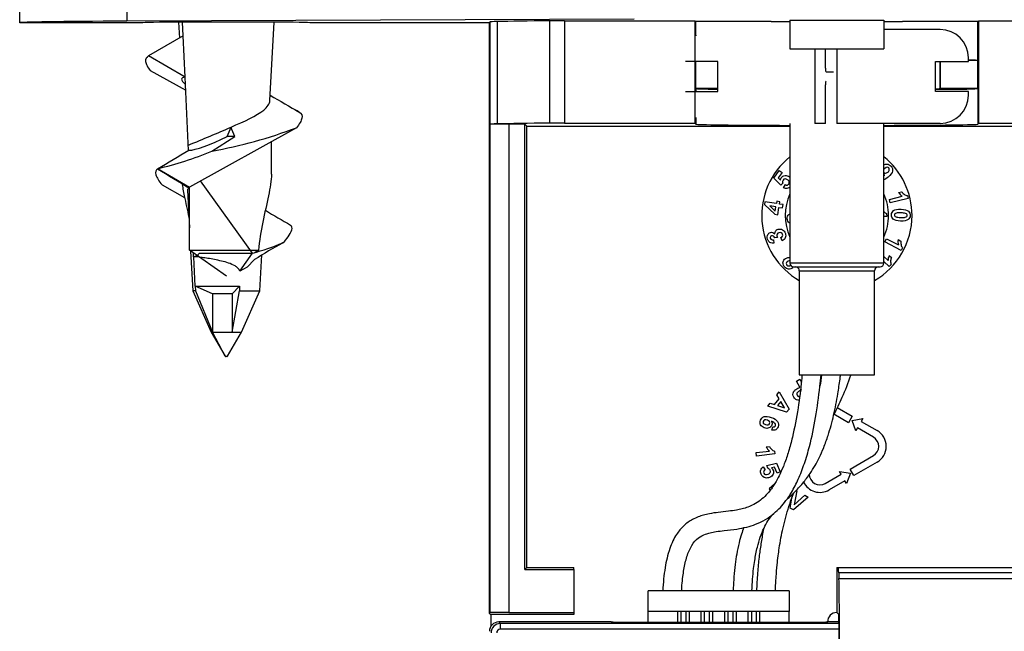
# Model space of a CAD drawing. Units: millimetres. Extents: x 3595 to 37070, y 1076 to 10817.
# Drawn here: x 4868 to 5123, y 6798 to 6957 of the extents above; entities that cross this region are included whole.
import ezdxf

# ---------------------------------------------------------------- set-up
doc = ezdxf.new("R2010")
doc.units = ezdxf.units.MM
doc.layers.add('AIRZONE HARDWARE', color=7, linetype='Continuous')

msp = doc.modelspace()

# ---------------------------------------------------------------- linework, layer by layer
at = {"layer": 'AIRZONE HARDWARE', "color": 7}
for p, q in [((4867.96, 6956.08), (4867.96, 6995.06)), ((4895.74, 6968.26), (4895.74, 6956.49)), ((5027.38, 6957.04), (4895.74, 6956.49)), ((4899.74, 6956.08), (4867.96, 6956.08)), ((4909.18, 6956.23), (4909.4, 6952.12)), ((4910.33, 6952.66), (4910.16, 6956.24)), ((4932.85, 6935.9), (4933.93, 6956.23)), ((4989.78, 6956.08), (4943.38, 6956.08)), ((4989.78, 6956.08), (4990.01, 6956.31)), ((4989.78, 6802.84), (4989.78, 6956.08)), ((4990.01, 6929.76), (4990.01, 6956.31)), ((4991.77, 6956.39), (4991.77, 6929.84)), ((5005.49, 6930.05), (5005.49, 6956.59)), ((5009.31, 6956.61), (5043.09, 6956.61)), ((5009.31, 6956.61), (5009.31, 6930.06)), ((5043.09, 6956.61), (5043.09, 6930.06)), ((5043.09, 6956.61), (5043.32, 6956.38)), ((5043.32, 6952.78), (5043.32, 6956.38)), ((5062.87, 6956.38), (5043.32, 6956.38)), ((5062.87, 6956.38), (5067.74, 6956.42)), ((5067.74, 6956.72), (5092.1, 6956.72)), ((5067.74, 6956.72), (5067.74, 6949.3)), ((5092.1, 6956.72), (5092.1, 6949.3)), ((5092.1, 6956.42), (5096.97, 6956.38)), ((5106.72, 6954.33), (5092.1, 6954.33)), ((5116.52, 6956.38), (5096.97, 6956.38)), ((5116.52, 6956.38), (5116.75, 6956.61)), ((5116.52, 6952.78), (5116.52, 6956.38)), ((5116.75, 6930.06), (5116.75, 6956.61)), ((5116.75, 6956.61), (5150.53, 6956.61)), ((4910.33, 6952.66), (4901.35, 6947.46)), ((4910.85, 6941.96), (4910.33, 6952.66)), ((5043.32, 6952.83), (5043.32, 6952.73)), ((5043.32, 6952.73), (5043.32, 6952.78)), ((5043.32, 6952.73), (5043.32, 6952.78)), ((5116.52, 6952.83), (5116.47, 6946.33)), ((5116.52, 6952.78), (5116.47, 6946.27)), ((5116.52, 6939.08), (5116.52, 6952.78)), ((5067.74, 6949.3), (5092.1, 6949.3)), ((5074.21, 6949.3), (5074.21, 6929.96)), ((5076.96, 6944.34), (5076.96, 6949.3)), ((5079.92, 6949.3), (5079.92, 6929.96)), ((4910.85, 6941.96), (4901.35, 6947.46)), ((5114.03, 6946.04), (5114.03, 6947.02)), ((5049.02, 6946.04), (5040.62, 6946.04)), ((5043.32, 6939.08), (5043.32, 6946.04)), ((5049.02, 6938.25), (5049.02, 6946.04)), ((5105.5, 6938.25), (5105.5, 6946.04)), ((5105.5, 6946.04), (5114.03, 6946.04)), ((5106.72, 6939.02), (5106.72, 6946.04)), ((5106.78, 6939.08), (5106.78, 6946.04)), ((5116.47, 6946.27), (5114.03, 6946.27)), ((5116.47, 6946.33), (5116.47, 6946.27)), ((4901.78, 6943.68), (4911.01, 6938.57)), ((4911.76, 6922.92), (4910.85, 6941.96)), ((5077.13, 6943.36), (5079.07, 6943.36)), ((4909.77, 6939.26), (4909.86, 6939.26)), ((5043.32, 6939.08), (5043.37, 6939.02)), ((5043.32, 6939.08), (5049.02, 6939.08)), ((5043.37, 6939.02), (5043.37, 6938.25)), ((5076.96, 6929.96), (5076.96, 6939.95)), ((5106.72, 6939.02), (5106.78, 6939.08)), ((5106.78, 6939.08), (5116.52, 6939.08)), ((5116.47, 6939.02), (5116.52, 6939.08)), ((5116.47, 6939.02), (5116.47, 6929.77)), ((5040.62, 6938.25), (5049.02, 6938.25)), ((5114.03, 6938.25), (5105.5, 6938.25)), ((5114.03, 6937.27), (5114.03, 6938.25)), ((5043.37, 6931.52), (5043.37, 6929.77)), ((4939.76, 6928.85), (4911.98, 6913.41)), ((4990.01, 6929.76), (4990, 6929.75)), ((4990, 6803.06), (4990, 6929.75)), ((4999, 6929.79), (4994.87, 6929.79)), ((4994.87, 6929.79), (4994.87, 6803.1)), ((4999.52, 6929.28), (4999, 6929.79)), ((4999, 6814.25), (4999, 6929.79)), ((4999.52, 6929.28), (5067.74, 6929.28)), ((4999.52, 6814.77), (4999.52, 6929.28)), ((5009.31, 6930.06), (5043.09, 6930.06)), ((5043.09, 6930.06), (5043.37, 6929.77)), ((5067.74, 6929.96), (5067.74, 6893.71)), ((5076.96, 6929.96), (5074.21, 6929.96)), ((5106.72, 6929.96), (5079.92, 6929.96)), ((5092.1, 6893.71), (5092.1, 6929.96)), ((5092.1, 6929.28), (5160.32, 6929.28)), ((5116.47, 6929.77), (5116.75, 6930.06)), ((5116.75, 6930.06), (5150.53, 6930.06)), ((4917.77, 6922.78), (4923.72, 6926.6)), ((4923.72, 6926.6), (4921.75, 6926.6)), ((4933.25, 6916.78), (4933.25, 6925.23)), ((5063.6, 6915.77), (5064.99, 6917.74)), ((5065.69, 6917.24), (5064.7, 6915.84)), ((5064.99, 6917.74), (5065.69, 6917.24)), ((4904.87, 6914.04), (4910.74, 6910.74)), ((4911.98, 6897.05), (4911.98, 6913.41)), ((4928.34, 6896.29), (4914.89, 6915.03)), ((5065.36, 6913.95), (5063.6, 6915.77)), ((5064.7, 6915.84), (5065.27, 6915.25)), ((5065.87, 6914.5), (5065.36, 6913.95)), ((5066.1, 6913.29), (5066.55, 6914.09)), ((4911.47, 6912.63), (4911.98, 6902.88)), ((5093.54, 6910.23), (5096.88, 6911.07)), ((5095.92, 6912.04), (5096.72, 6912.25)), ((5098.22, 6911.23), (5098.4, 6910.52)), ((5061.25, 6909.66), (5061.13, 6908.91)), ((5061.13, 6908.91), (5063.79, 6906.39)), ((5064.24, 6909.19), (5061.25, 6909.66)), ((5062.5, 6908.57), (5063.92, 6907.23)), ((5064.1, 6908.32), (5062.5, 6908.57)), ((5063.92, 6907.23), (5064.1, 6908.32)), ((5064.33, 6909.77), (5064.24, 6909.19)), ((5065.12, 6909.64), (5064.33, 6909.77)), ((5065.02, 6909.06), (5065.12, 6909.64)), ((5065.97, 6908.91), (5065.02, 6909.06)), ((5065.83, 6908.04), (5065.97, 6908.91)), ((5093.77, 6909.34), (5093.54, 6910.23)), ((5098.4, 6910.52), (5093.77, 6909.34)), ((5063.79, 6906.39), (5064.58, 6906.27)), ((5064.58, 6906.27), (5064.88, 6908.19)), ((5064.88, 6908.19), (5065.83, 6908.04)), ((5092.84, 6905.82), (5092.1, 6905.8)), ((5092.83, 6906.56), (5092.84, 6905.82)), ((5063.44, 6899.77), (5063.55, 6898.92)), ((5064.55, 6900.38), (5063.82, 6900.26)), ((5065.73, 6899.53), (5065.37, 6900.34)), ((5092.39, 6899.25), (5092.82, 6900.06)), ((5096.63, 6897.02), (5092.39, 6899.25)), ((5092.82, 6900.06), (5095.87, 6898.45)), ((5095.8, 6899.82), (5096.54, 6899.43)), ((4911.98, 6897.05), (4929.86, 6897.05)), ((4921.56, 6890.3), (4911.98, 6897.05)), ((4912.3, 6896.82), (4912.83, 6886.55)), ((4913.06, 6895.35), (4913.02, 6896.32)), ((4914.6, 6896.29), (4928.34, 6896.29)), ((4925.05, 6891.61), (4928.34, 6896.29)), ((4925.05, 6891.61), (4928.34, 6896.29)), ((4930.28, 6886.55), (4930.77, 6895.84)), ((5093.49, 6895.72), (5094.09, 6895.15)), ((5096.97, 6897.68), (5096.63, 6897.02)), ((4913.46, 6887.71), (4913.1, 6895.36)), ((4928.89, 6894.65), (4926.93, 6892.69)), ((5092.1, 6893.71), (5067.74, 6893.71)), ((5092.1, 6895.42), (5093.18, 6894.39)), ((5093.52, 6892.81), (5092.1, 6894.15)), ((5094.03, 6893.34), (5093.52, 6892.81)), ((4926.93, 6892.69), (4925.05, 6891.61)), ((5068.27, 6892.84), (5068.52, 6892.52)), ((5068.71, 6892.73), (5091.13, 6892.73)), ((5070.17, 6891.76), (5089.67, 6891.76)), ((5070.17, 6891.76), (5070.17, 6864.71)), ((5089.67, 6864.71), (5089.67, 6891.76)), ((4913.52, 6886.55), (4912.83, 6886.55)), ((4912.83, 6886.55), (4917.66, 6875.83)), ((4913.46, 6887.71), (4913.52, 6886.55)), ((4913.46, 6887.71), (4924.97, 6887.71)), ((4917.96, 6885.77), (4913.46, 6887.71)), ((4913.52, 6886.55), (4917.96, 6875.83)), ((4917.96, 6885.77), (4917.96, 6875.83)), ((4923.07, 6885.77), (4917.96, 6885.77)), ((4923.07, 6885.77), (4924.97, 6887.71)), ((4923.07, 6875.83), (4924.95, 6886.55)), ((4923.07, 6885.77), (4923.07, 6875.83)), ((4924.97, 6887.71), (4924.95, 6886.55)), ((4924.95, 6886.55), (4930.28, 6886.55)), ((4925.46, 6875.83), (4930.28, 6886.55)), ((4917.96, 6875.83), (4917.66, 6875.83)), ((4917.66, 6875.83), (4921.24, 6869.62)), ((4917.96, 6875.83), (4923.07, 6875.83)), ((4921.27, 6869.62), (4917.96, 6875.83)), ((4921.87, 6869.62), (4925.46, 6875.83)), ((4923.07, 6875.83), (4925.46, 6875.83)), ((4921.27, 6869.62), (4921.24, 6869.62)), ((4921.27, 6869.62), (4921.87, 6869.62)), ((4921.45, 6869.49), (4921.46, 6869.49)), ((4921.66, 6869.49), (4921.46, 6869.49)), ((5069.45, 6863.12), (5070.28, 6863.6)), ((5070.35, 6861.56), (5069.45, 6863.12)), ((5070.17, 6864.71), (5089.67, 6864.71)), ((5070.28, 6863.6), (5070.71, 6862.85)), ((5064.33, 6859.52), (5064.98, 6860.31)), ((5064.98, 6860.31), (5067.51, 6855.87)), ((5061.97, 6856.61), (5062.63, 6857.42)), ((5062.63, 6857.42), (5063.73, 6857.05)), ((5063.73, 6857.05), (5064.93, 6858.52)), ((5064.93, 6858.52), (5064.33, 6859.52)), ((5065.37, 6857.79), (5064.55, 6856.78)), ((5066.33, 6856.18), (5065.37, 6857.79)), ((5066.86, 6855.07), (5061.97, 6856.61)), ((5064.55, 6856.78), (5066.33, 6856.18)), ((5067.51, 6855.87), (5066.86, 6855.07)), ((5080.01, 6856.25), (5083.92, 6854)), ((5082.94, 6852.31), (5079.16, 6854.5)), ((5083.92, 6854), (5082.94, 6852.31)), ((5083.85, 6852.91), (5086.66, 6853.4)), ((5084.84, 6850.23), (5083.85, 6852.91)), ((5086.66, 6853.4), (5086.24, 6852.66)), ((5086.24, 6852.66), (5090.36, 6850.28)), ((5063.08, 6850.38), (5063.29, 6851.24)), ((5085.26, 6850.97), (5084.84, 6850.23)), ((5089.39, 6848.59), (5085.26, 6850.97)), ((5058.98, 6844.57), (5062.41, 6844.98)), ((5059.09, 6843.66), (5058.98, 6844.57)), ((5061.58, 6846.07), (5062.4, 6846.17)), ((5063.76, 6844.97), (5063.85, 6844.24)), ((5063.85, 6844.24), (5059.09, 6843.66)), ((5083.36, 6840.3), (5089.39, 6843.78)), ((5090.36, 6842.09), (5084.34, 6838.61)), ((5060.84, 6840.91), (5061.29, 6840.11)), ((5061.79, 6841.21), (5064.25, 6841.79)), ((5061.99, 6840.49), (5061.79, 6841.21)), ((5063.75, 6840.81), (5062.95, 6840.61)), ((5064.45, 6839.23), (5063.75, 6840.81)), ((5064.25, 6841.79), (5065.23, 6839.58)), ((5065.23, 6839.58), (5064.45, 6839.23)), ((5081.04, 6838.96), (5080.62, 6839.7)), ((5080.62, 6839.7), (5083.43, 6839.21)), ((5084.34, 6838.61), (5083.36, 6840.3)), ((5076.92, 6836.58), (5081.04, 6838.96)), ((5082.02, 6837.27), (5077.89, 6834.89)), ((5082.44, 6836.53), (5082.02, 6837.27)), ((5083.43, 6839.21), (5082.44, 6836.53)), ((5063.7, 6836.35), (5062.37, 6835.15)), ((5062.37, 6835.15), (5062.56, 6834.93)), ((5069.51, 6834.67), (5068.87, 6831)), ((5069.35, 6834.76), (5069.51, 6834.67)), ((5067.79, 6830.18), (5068.37, 6833.75)), ((5072.48, 6833.04), (5068.7, 6829.68)), ((5068.87, 6831), (5071.59, 6833.53)), ((5071.59, 6833.53), (5072.48, 6833.04)), ((5068.7, 6829.68), (5067.79, 6830.18)), ((4999.52, 6814.77), (4999, 6814.25)), ((4999, 6814.25), (5011.7, 6814.25)), ((4999.52, 6814.77), (5011.7, 6814.77)), ((5011.7, 6814.25), (5011.7, 6814.77)), ((5011.7, 6814.25), (5011.7, 6803.1)), ((5079.92, 6814.77), (5080.3, 6814.77)), ((5079.92, 6814.77), (5079.92, 6803.07)), ((5080.3, 6814.77), (5142.89, 6814.77)), ((5080.4, 6813.38), (5080.45, 6811.9)), ((5142.79, 6813.38), (5080.4, 6813.38)), ((5080.45, 6811.9), (5142.73, 6811.9)), ((5067.54, 6808.68), (5031, 6808.68)), ((5031, 6803.32), (5031, 6808.68)), ((5067.54, 6808.68), (5067.54, 6803.32)), ((4989.78, 6802.84), (4990, 6803.06)), ((4990.01, 6802.61), (4989.78, 6802.84)), ((5011.7, 6802.59), (4990.18, 6802.59)), ((4990.18, 6802.59), (4990.18, 6799.54)), ((4994.87, 6803.1), (5011.7, 6803.1)), ((5011.7, 6803.1), (5011.7, 6802.59)), ((5031, 6800.54), (5031, 6803.32)), ((5067.54, 6803.32), (5031, 6803.32)), ((5038.66, 6800.54), (5038.66, 6803.32)), ((5039.51, 6800.54), (5039.51, 6803.32)), ((5040.73, 6803.32), (5040.73, 6800.54)), ((5041.58, 6803.32), (5041.58, 6800.54)), ((5044.75, 6800.54), (5044.75, 6803.32)), ((5045.6, 6800.54), (5045.6, 6803.32)), ((5046.82, 6803.32), (5046.82, 6800.54)), ((5047.67, 6803.32), (5047.67, 6800.54)), ((5050.84, 6800.54), (5050.84, 6803.32)), ((5051.69, 6800.54), (5051.69, 6803.32)), ((5052.91, 6803.32), (5052.91, 6800.54)), ((5053.76, 6803.32), (5053.76, 6800.54)), ((5056.93, 6800.54), (5056.93, 6803.32)), ((5057.78, 6803.32), (5057.78, 6800.54)), ((5059, 6803.32), (5059, 6800.54)), ((5059.85, 6803.32), (5059.85, 6800.54)), ((5067.54, 6800.54), (5067.54, 6803.32)), ((5079.92, 6803.07), (5080.4, 6802.59)), ((5079.92, 6803.07), (5079.92, 6803.07)), ((5021.37, 6800.64), (4992.21, 6800.64)), ((4992.21, 6800.64), (4992.65, 6800.2)), ((5080.47, 6800.2), (4992.65, 6800.2)), ((4992.65, 6798.74), (4992.65, 6800.2)), ((5080.49, 6798.74), (4992.65, 6798.74)), ((5021.47, 6800.54), (5021.37, 6800.64)), ((5021.47, 6800.54), (5077.46, 6800.54)), ((5077.56, 6800.64), (5077.46, 6800.54)), ((5080.46, 6800.64), (5077.56, 6800.64))]:
    msp.add_line(p, q, dxfattribs=at)
for centre, radius, start, end in [((5106.72, 6947.02), 7.31, 0, 90), ((4909.06, 6936.92), 12.98, 127.7172, 129.2192), ((5079.92, 4904.98), 2041.68, 88.97438, 89.04129), ((6340.88, 9345.37), 2789.47, 239.68627, 239.86797), ((7183.9, 10801), 4471.59, 239.77535, 239.88864), ((5106.72, 6937.27), 7.31, 270, 0), ((4933.8, 6923.66), 11.34, 50.8714, 59.647), ((4895.74, 7045.38), 124.57, 280.1832, 290.6923), ((4841.27, 6895.56), 88.1, 20.633, 22.3058), ((4396.18, 7790.67), 1009.33, 300.18755, 300.72212), ((4883.3, 7005.19), 89.33, 283.2079, 292.6955), ((5079.92, 6906.08), 19.49, 128.6822, 240), ((5079.92, 6906.08), 19.49, 0, 51.3178), ((5244.32, 7467.69), 646.47, 238.20582, 239.06396), ((4247.44, 5795.48), 1300.48, 59.26962, 59.69251), ((5079.92, 6906.08), 13.4, 155.38, 204.62), ((5079.92, 6906.08), 13.4, 0, 24.62), ((5098.61, 6913.73), 3.17, 212.1733, 237.0194), ((5422.59, 7739.54), 966.13, 239.46083, 239.91075), ((5079.92, 6906.08), 19.49, 300, 0), ((5079.92, 6906.08), 13.4, 335.38, 0), ((4937.45, 6902.74), 1.16, 340.8837, 48.0203), ((4929.97, 6905.76), 9.22, 312.8891, 338.4056), ((4912.06, 6956.83), 62.68, 285.0492, 292.6939), ((4992.58, 6795.38), 117.94, 118.5292, 122.6809), ((5098.95, 6899.28), 3.19, 170.306, 194.9654), ((4911.99, 6898.84), 3.65, 287.1274, 315.7199), ((4962.68, 6848.2), 58.85, 123.8914, 125.2387), ((5096.32, 6894.35), 3.14, 154.2614, 179.3181), ((5068.71, 6893.71), 0.975, 180, 270), ((5091.13, 6893.71), 0.975, 270, 0), ((5069.2, 6891.76), 0.975, 0, 90), ((5090.64, 6891.76), 0.975, 90, 180), ((4921.45, 6869.74), 0.244, 210, 270), ((4921.66, 6869.74), 0.244, 270, 330), ((5088, 6846.18), 4.73, 300, 60), ((5088, 6846.18), 2.78, 300, 60), ((5064.44, 6847.39), 3.15, 204.7017, 229.7585), ((5075.53, 6838.98), 4.73, 205.8426, 300), ((5075.53, 6838.98), 2.78, 180, 300), ((4992.65, 6797.77), 2.44, 90.0105, 179.9895)]:
    msp.add_arc(centre, radius, start, end, dxfattribs=at)
for centre, major_axis, ratio, start_param, end_param in [((4921.56, 6956.08), (53.6, 0), 0.008727, 2.073426, 3.141593), ((4921.56, 6956.08), (21.82, 0), 0.008727, -0.000076, 3.141669), ((5014.37, 6956.31), (-24.36, 0), 0.008727, -0.382419, -0.008727), ((5079.92, 6956.08), (-95.02, 0), 0.008727, -0.670811, -0.382419), ((5009.31, 6956.57), (-4.87, 0), 0.008727, 4.712389, 5.612374), ((5077.13, 6944.34), (0, -0.975), 0.173648, 4.712389, 6.283185), ((4921.27, 6935.91), (11.27, -5.74), 0.165902, 2.826976, 3.645491), ((5079.92, 6939.02), (-36.55, 0), 0.008727, 0, 0.563017), ((5077.13, 6939.95), (0, -0.975), 0.173648, 3.141593, 4.712389), ((5079.92, 6939.02), (-36.55, 0), 0.008727, 2.346194, 3.141593), ((5079.92, 6939.02), (-26.8, 0), 0.008727, 2.838927, 3.141593), ((4923, 6941.09), (-10.87, -29.93), 0.13175, 1.114012, 1.203172), ((4994.87, 6929.75), (-4.87, 0), 0.008727, 4.712389, 6.274459), ((5014.37, 6929.76), (-24.36, 0), 0.008727, -0.382419, -0.008727), ((5079.92, 6929.53), (-95.02, 0), 0.008727, -0.670811, -0.382419), ((5009.31, 6930.02), (4.87, 0), 0.008727, 1.570796, 2.470781), ((5079.92, 6929.77), (-36.55, 0), 0.008727, 0, 1.230959), ((5079.92, 6929.77), (-36.55, 0), 0.008727, 1.910633, 3.141593), ((4921.85, 6928.97), (-10.9, -5.69), 0.168062, 0.32714, 1.474424), ((4921.29, 6907.63), (9.79, -5.2), 0.16958, 2.907206, 3.242984), ((5080.3, 6766.04), (0, -48.73), 0.008727, 2.902226, 3.141593), ((5080.4, 6787.97), (0, -24.64), 0.008727, 0.969727, 2.902226), ((4994.87, 6803.06), (-4.87, 0), 0.008727, 4.712389, 6.274459), ((5014.37, 6802.61), (-24.36, 0), 0.008727, 0.008727, 0.118094), ((5079.92, 6800.63), (1.72, -1.72), 0.999924, 2.356233, 3.926953), ((5080.4, 6787.97), (0, 14.62), 0.008727, 4.217129, 6.283185), ((4992.21, 6798.2), (1.72, -1.72), 0.999695, 2.356347, 3.926839), ((4992.65, 6797.77), (0.689, -0.689), 0.999695, 2.356347, 3.926839), ((5021.37, 6799.18), (1.03, -1.03), 0.999695, 1.979653, 2.356347), ((5077.56, 6799.18), (1.03, 1.03), 0.999695, 0.785246, 1.16194)]:
    msp.add_ellipse(centre, major_axis=major_axis, ratio=ratio, start_param=start_param, end_param=end_param, dxfattribs=at)
for points, knots in [([(4901.35, 6947.46), (4900.78, 6947.14), (4900.55, 6946.65), (4900.67, 6945.69), (4900.8, 6945.33), (4901.18, 6944.55), (4901.45, 6944.13), (4901.78, 6943.68)], [0, 0, 0, 0, 0.5, 0.5, 0.75, 0.75, 1, 1, 1, 1]), ([(4911.7, 6924.34), (4915.58, 6925.92), (4919.28, 6927.47), (4922.78, 6929), (4926.23, 6930.5), (4929.47, 6931.97), (4932.26, 6934.26), (4932.8, 6935.08), (4932.85, 6935.9)], [-0.506484, -0.506484, -0.506484, -0.506484, 0, 0, 0, 0.5, 0.5, 0.782748, 0.782748, 0.782748, 0.782748]), ([(4940.58, 6932.84), (4941.12, 6932.5), (4941.3, 6931.98), (4941.07, 6930.97), (4940.91, 6930.59), (4940.44, 6929.76), (4940.13, 6929.32), (4939.76, 6928.85)], [0, 0, 0, 0, 0.5, 0.5, 0.75, 0.75, 1, 1, 1, 1]), ([(5093.12, 6917.3), (5093.34, 6917.49), (5093.47, 6917.69), (5093.51, 6917.9), (5093.55, 6918.1), (5093.5, 6918.27), (5093.28, 6918.54), (5093.14, 6918.6), (5092.79, 6918.6), (5092.6, 6918.5), (5092.13, 6918.1), (5092, 6917.91), (5091.97, 6917.73)], [0, 0, 0, 0, 0.1508375, 0.1508375, 0.1508375, 0.2811739, 0.2811739, 0.404528, 0.404528, 0.5278821, 0.5278821, 0.6538332, 0.6538332, 0.6538332, 0.6538332]), ([(5092.09, 6919.21), (5092.37, 6919.37), (5092.65, 6919.43), (5092.95, 6919.41), (5093.36, 6919.39), (5093.71, 6919.2), (5093.99, 6918.87)], [0.2522218, 0.2522218, 0.2522218, 0.2522218, 0.3156318, 0.3156318, 0.3156318, 0.3995618, 0.3995618, 0.3995618, 0.3995618]), ([(5093.99, 6918.87), (5094.31, 6918.5), (5094.42, 6918.08), (5094.25, 6917.12), (5093.88, 6916.61), (5092.83, 6915.71), (5092.46, 6915.47), (5092.12, 6915.34)], [0.3995618, 0.3995618, 0.3995618, 0.3995618, 0.5206154, 0.5206154, 0.641669, 0.641669, 0.7153534, 0.7153534, 0.7153534, 0.7153534]), ([(4903.71, 6918.22), (4903.21, 6917.86), (4903.08, 6917.32), (4903.4, 6916.25), (4903.59, 6915.85), (4904.13, 6914.99), (4904.47, 6914.53), (4904.87, 6914.04)], [0, 0, 0, 0, 0.5, 0.5, 0.75, 0.75, 1, 1, 1, 1]), ([(4933.25, 6916.8), (4933.25, 6915.18), (4932.9, 6913.25), (4931.58, 6906.84), (4930.41, 6902.03), (4929.86, 6897.05)], [0.2666387, 0.2666387, 0.2666387, 0.2666387, 0.5, 0.5, 1, 1, 1, 1]), ([(5065.27, 6915.25), (5065.31, 6915.48), (5065.39, 6915.68), (5065.74, 6916.18), (5066.06, 6916.38), (5066.87, 6916.5), (5067.26, 6916.39), (5067.69, 6916.09), (5067.74, 6916.05), (5067.78, 6916.01)], [0, 0, 0, 0, 0.0822308, 0.0822308, 0.2393286, 0.2393286, 0.3964263, 0.3964263, 0.4162254, 0.4162254, 0.4162254, 0.4162254]), ([(4910.04, 6914.5), (4910.19, 6913.46), (4910.4, 6912.35), (4911.01, 6909.4), (4911.43, 6907.51), (4911.83, 6905.56)], [0.3695283, 0.3695283, 0.3695283, 0.3695283, 0.5, 0.5, 0.7074342, 0.7074342, 0.7074342, 0.7074342]), ([(5067.48, 6914.25), (5067.59, 6914.41), (5067.62, 6914.58), (5067.57, 6914.78), (5067.52, 6914.97), (5067.37, 6915.16), (5066.88, 6915.51), (5066.66, 6915.58), (5066.47, 6915.56), (5066.27, 6915.54), (5066.11, 6915.44), (5065.84, 6915.06), (5065.8, 6914.8), (5065.87, 6914.5)], [0.2362249, 0.2362249, 0.2362249, 0.2362249, 0.3610004, 0.3610004, 0.3610004, 0.5299629, 0.5299629, 0.6869785, 0.6869785, 0.6869785, 0.8277332, 0.8277332, 1, 1, 1, 1]), ([(5067.77, 6913.47), (5067.59, 6913.31), (5067.39, 6913.21), (5067.17, 6913.15), (5066.81, 6913.06), (5066.46, 6913.11), (5066.1, 6913.29)], [0.769215, 0.769215, 0.769215, 0.769215, 0.8612641, 0.8612641, 0.8612641, 1, 1, 1, 1]), ([(5098.93, 6906.09), (5098.92, 6905.63), (5098.74, 6905.28), (5098.4, 6905.02), (5098.01, 6904.73), (5097.35, 6904.59), (5095.55, 6904.64), (5094.91, 6904.81), (5094.53, 6905.14), (5094.21, 6905.41), (5094.06, 6905.77), (5094.08, 6906.7), (5094.27, 6907.06), (5094.63, 6907.34)], [0, 0, 0, 0, 0.0947832, 0.0947832, 0.0947832, 0.2502327, 0.2502327, 0.4056821, 0.4056821, 0.4056821, 0.5017569, 0.5017569, 0.5984897, 0.5984897, 0.5984897, 0.5984897]), ([(5094.63, 6907.34), (5095, 6907.62), (5095.64, 6907.74), (5097.45, 6907.69), (5098.09, 6907.51), (5098.47, 6907.19), (5098.79, 6906.92), (5098.94, 6906.56), (5098.93, 6906.09)], [0.5984897, 0.5984897, 0.5984897, 0.5984897, 0.7537234, 0.7537234, 0.9057342, 0.9057342, 0.9057342, 1, 1, 1, 1]), ([(5095.36, 6906.71), (5095.15, 6906.66), (5095.01, 6906.59), (5094.86, 6906.42), (5094.83, 6906.32), (5094.83, 6906.21)], [0.3986992, 0.3986992, 0.3986992, 0.3986992, 0.4495472, 0.4495472, 0.5003951, 0.5003951, 0.5003951, 0.5003951]), ([(5098.08, 6906.42), (5098.01, 6906.5), (5097.89, 6906.57), (5097.7, 6906.63), (5097.47, 6906.7), (5097.07, 6906.74), (5095.96, 6906.77), (5095.57, 6906.75), (5095.36, 6906.71)], [0.0411056, 0.0411056, 0.0411056, 0.0411056, 0.0969979, 0.0969979, 0.0969979, 0.2478486, 0.2478486, 0.3986992, 0.3986992, 0.3986992, 0.3986992]), ([(5097.63, 6905.63), (5097.84, 6905.68), (5097.99, 6905.74), (5098.13, 6905.91), (5098.17, 6906.01), (5098.17, 6906.12)], [0.898143, 0.898143, 0.898143, 0.898143, 0.9490715, 0.9490715, 1, 1, 1, 1]), ([(5095.3, 6905.7), (5095.53, 6905.63), (5095.92, 6905.59), (5097.04, 6905.56), (5097.42, 6905.57), (5097.63, 6905.63)], [0.5971845, 0.5971845, 0.5971845, 0.5971845, 0.7476637, 0.7476637, 0.898143, 0.898143, 0.898143, 0.898143]), ([(5062.02, 6901.12), (5062.18, 6901.4), (5062.4, 6901.58), (5063.08, 6901.79), (5063.47, 6901.67), (5063.84, 6901.31)], [0.6052146, 0.6052146, 0.6052146, 0.6052146, 0.768694, 0.768694, 1, 1, 1, 1]), ([(5063.49, 6900.76), (5063.35, 6900.85), (5063.18, 6900.87), (5062.85, 6900.77), (5062.74, 6900.69), (5062.68, 6900.56)], [0.2071289, 0.2071289, 0.2071289, 0.2071289, 0.3813702, 0.3813702, 0.5265713, 0.5265713, 0.5265713, 0.5265713]), ([(5063.84, 6901.31), (5063.82, 6901.59), (5063.88, 6901.83), (5064.02, 6902.05), (5064.17, 6902.26), (5064.38, 6902.41), (5065.05, 6902.62), (5065.44, 6902.58), (5065.81, 6902.37), (5066.18, 6902.17), (5066.43, 6901.85), (5066.69, 6901), (5066.67, 6900.62), (5066.52, 6900.28)], [0, 0, 0, 0, 0.1229244, 0.1229244, 0.1229244, 0.251881, 0.251881, 0.4389389, 0.4389389, 0.4389389, 0.635996, 0.635996, 0.8221054, 0.8221054, 0.8221054, 0.8221054]), ([(5064.42, 6901.26), (5064.33, 6901.1), (5064.31, 6900.93), (5064.4, 6900.65), (5064.46, 6900.53), (5064.55, 6900.38)], [0.7504802, 0.7504802, 0.7504802, 0.7504802, 0.9007287, 0.9007287, 1, 1, 1, 1]), ([(5065.84, 6901.19), (5065.78, 6901.37), (5065.67, 6901.5), (5065.33, 6901.66), (5065.12, 6901.67), (5064.67, 6901.53), (5064.52, 6901.41), (5064.42, 6901.26)], [0.284719, 0.284719, 0.284719, 0.284719, 0.4434076, 0.4434076, 0.6020961, 0.6020961, 0.7504802, 0.7504802, 0.7504802, 0.7504802]), ([(5065.37, 6900.34), (5065.58, 6900.43), (5065.72, 6900.55), (5065.88, 6900.86), (5065.9, 6901.02), (5065.84, 6901.19)], [0, 0, 0, 0, 0.1423595, 0.1423595, 0.284719, 0.284719, 0.284719, 0.284719]), ([(5063.55, 6898.92), (5063.25, 6898.9), (5063.01, 6898.92), (5062.61, 6899.04), (5062.43, 6899.15), (5062.27, 6899.33)], [0, 0, 0, 0, 0.1270703, 0.1270703, 0.2541406, 0.2541406, 0.2541406, 0.2541406]), ([(5062.68, 6900.56), (5062.62, 6900.44), (5062.61, 6900.31), (5062.7, 6900.01), (5062.79, 6899.9), (5062.92, 6899.83)], [0.5265713, 0.5265713, 0.5265713, 0.5265713, 0.6747333, 0.6747333, 0.8199322, 0.8199322, 0.8199322, 0.8199322]), ([(4925.05, 6891.61), (4924.94, 6891.91), (4924.79, 6892.18), (4924.36, 6892.64), (4924.12, 6892.82), (4923.32, 6893.31), (4922.73, 6893.54), (4921.53, 6893.94), (4920.9, 6894.11), (4919.68, 6894.4), (4919.07, 6894.53), (4917.88, 6894.76), (4917.32, 6894.86), (4916.24, 6895.04), (4915.73, 6895.12), (4914.34, 6895.3), (4913.59, 6895.37), (4913.1, 6895.36)], [0, 0, 0, 0, 0.0625, 0.0625, 0.125, 0.125, 0.25, 0.25, 0.375, 0.375, 0.5, 0.5, 0.625, 0.625, 0.75, 0.75, 1, 1, 1, 1]), ([(5067.38, 6892.15), (5067.03, 6892.21), (5066.7, 6892.4), (5066.41, 6892.71), (5066.09, 6893.05), (5065.93, 6893.41), (5065.93, 6894.15), (5066.07, 6894.46), (5066.5, 6894.87), (5066.68, 6894.98), (5066.87, 6895.05)], [0.1553796, 0.1553796, 0.1553796, 0.1553796, 0.3000339, 0.3000339, 0.3000339, 0.4422507, 0.4422507, 0.5844676, 0.5844676, 0.6657344, 0.6657344, 0.6657344, 0.6657344]), ([(5067.55, 6894.34), (5067.33, 6894.31), (5067.15, 6894.22), (5066.87, 6893.96), (5066.79, 6893.81), (5066.78, 6893.5), (5066.85, 6893.35), (5067.11, 6893.07), (5067.26, 6893), (5067.41, 6893), (5067.58, 6892.99), (5067.76, 6893.07), (5067.96, 6893.24)], [0.5694134, 0.5694134, 0.5694134, 0.5694134, 0.6479768, 0.6479768, 0.7346674, 0.7346674, 0.8188812, 0.8188812, 0.903095, 0.903095, 0.903095, 1, 1, 1, 1]), ([(5066.87, 6895.05), (5067.06, 6895.13), (5067.29, 6895.18), (5067.56, 6895.2), (5067.61, 6895.21), (5067.67, 6895.21), (5067.74, 6895.21)], [0.6657344, 0.6657344, 0.6657344, 0.6657344, 0.7556969, 0.7556969, 0.7556969, 0.7860427, 0.7860427, 0.7860427, 0.7860427]), ([(5094.09, 6895.15), (5093.98, 6894.92), (5093.91, 6894.64), (5093.87, 6894.28), (5093.83, 6893.93), (5093.89, 6893.62), (5094.03, 6893.34)], [0, 0, 0, 0, 0.481053, 0.481053, 0.481053, 1, 1, 1, 1]), ([(5070.9, 6864.72), (5070.85, 6864.21), (5070.62, 6861.5), (5069.87, 6855.9), (5068.73, 6849.8), (5067.45, 6844.97), (5066.39, 6841.81), (5065.3, 6839.21), (5064.34, 6837.36), (5063.49, 6835.98), (5062.65, 6834.77), (5061.52, 6833.45), (5060.07, 6832.14), (5058.47, 6831.11), (5056.87, 6830.41), (5055.37, 6829.95), (5053.68, 6829.6), (5051.61, 6829.32), (5049.27, 6829.08), (5047.1, 6828.78), (5045.36, 6828.39), (5043.89, 6827.91), (5042.14, 6827.12), (5040.14, 6825.7), (5038.48, 6823.69), (5037.34, 6821.63), (5036.5, 6819.54), (5035.84, 6817.22), (5035.32, 6814.57), (5034.96, 6811.76), (5034.81, 6809.7), (5034.76, 6808.68)], [0, 0, 0, 0, 0.0159513, 0.0999853, 0.1903428, 0.2350292, 0.2759494, 0.3096161, 0.337414, 0.3532883, 0.3711531, 0.3946441, 0.4227109, 0.4528801, 0.4781862, 0.5021525, 0.5251097, 0.5563997, 0.5949216, 0.6287133, 0.6511434, 0.6703608, 0.691754, 0.7281685, 0.7645734, 0.7885451, 0.8137437, 0.8448152, 0.8733802, 0.9077374, 0.9436792, 0.9436792, 0.9436792, 0.9436792]), ([(5039.65, 6808.68), (5039.68, 6809.21), (5039.74, 6810.38), (5039.94, 6812.28), (5040.3, 6814.79), (5040.93, 6817.59), (5042.16, 6820.56), (5043.91, 6822.54), (5045.57, 6823.36), (5047.14, 6823.82), (5048.76, 6824.11), (5051.08, 6824.38), (5053.73, 6824.66), (5056.46, 6825.18), (5058.98, 6825.97), (5061.37, 6827.12), (5063.51, 6828.64), (5065.27, 6830.31), (5066.78, 6832.13), (5068.39, 6834.54), (5070.02, 6837.74), (5071.57, 6841.77), (5073.12, 6847.09), (5074.49, 6853.78), (5075.33, 6860.02), (5075.72, 6863.71), (5075.81, 6864.7)], [0, 0, 0, 0, 0.0132432, 0.0338423, 0.0505603, 0.0825077, 0.1124656, 0.140715, 0.1666538, 0.1815157, 0.2004447, 0.2246629, 0.2624843, 0.2917158, 0.3177566, 0.3478985, 0.3758023, 0.398644, 0.4210019, 0.4457063, 0.4828471, 0.5230307, 0.5660097, 0.6355709, 0.7093499, 0.7364431, 0.7364431, 0.7364431, 0.7364431]), ([(5066.79, 6832.23), (5067.47, 6832.87), (5068.93, 6834.25), (5071.04, 6836.51), (5072.85, 6838.88), (5074.25, 6841.12), (5075.43, 6843.35), (5076.58, 6845.96), (5077.89, 6849.61), (5079.15, 6854.28), (5080.1, 6859.22), (5080.61, 6862.71), (5080.83, 6864.36), (5080.87, 6864.71)], [0.3842701, 0.3842701, 0.3842701, 0.3842701, 0.4332848, 0.4885375, 0.5381587, 0.5747823, 0.6093012, 0.6503516, 0.698015, 0.7724394, 0.8486267, 0.8998266, 0.9137744, 0.9137744, 0.9137744, 0.9137744]), ([(5079.18, 6854.46), (5079.92, 6855.9), (5081.51, 6859.18), (5082.88, 6862.7), (5083.56, 6864.69)], [0.5556389, 0.5556389, 0.5556389, 0.5556389, 0.6137583, 0.6842895, 0.6842895, 0.6842895, 0.6842895]), ([(5070.11, 6858.15), (5069.89, 6858.13), (5069.68, 6858.16), (5069.46, 6858.25), (5069.18, 6858.36), (5068.95, 6858.59), (5068.61, 6859.17), (5068.54, 6859.41), (5068.53, 6859.63), (5068.52, 6859.86), (5068.56, 6860.06), (5068.65, 6860.24)], [0.3560061, 0.3560061, 0.3560061, 0.3560061, 0.4371732, 0.4371732, 0.4371732, 0.5582339, 0.5582339, 0.6528443, 0.6528443, 0.6528443, 0.730143, 0.730143, 0.730143, 0.730143]), ([(5068.65, 6860.24), (5068.73, 6860.42), (5068.84, 6860.57), (5068.97, 6860.69), (5069.14, 6860.84), (5069.42, 6861.03), (5069.8, 6861.24)], [0.730143, 0.730143, 0.730143, 0.730143, 0.7984003, 0.7984003, 0.7984003, 0.9225244, 0.9225244, 0.9225244, 0.9225244]), ([(5069.67, 6860.15), (5069.58, 6860.04), (5069.53, 6859.93), (5069.53, 6859.8), (5069.52, 6859.67), (5069.55, 6859.55), (5069.7, 6859.28), (5069.82, 6859.18), (5069.96, 6859.13)], [0.3126066, 0.3126066, 0.3126066, 0.3126066, 0.4060931, 0.4060931, 0.4060931, 0.4985156, 0.4985156, 0.6119432, 0.6119432, 0.6119432, 0.6119432]), ([(5070.75, 6860.86), (5070.6, 6860.77), (5070.45, 6860.68), (5070.29, 6860.59), (5069.96, 6860.4), (5069.76, 6860.26), (5069.67, 6860.15)], [0, 0, 0, 0, 0.1268498, 0.1268498, 0.1268498, 0.3126066, 0.3126066, 0.3126066, 0.3126066]), ([(5060.14, 6851.78), (5059.96, 6852.15), (5059.95, 6852.55), (5060.26, 6853.42), (5060.57, 6853.73), (5061.03, 6853.89), (5061.48, 6854.06), (5062.11, 6854), (5063.74, 6853.41), (5064.28, 6853.05), (5064.53, 6852.61)], [0.3165941, 0.3165941, 0.3165941, 0.3165941, 0.402809, 0.402809, 0.4944883, 0.4944883, 0.4944883, 0.6282659, 0.6282659, 0.7650165, 0.7650165, 0.7650165, 0.7650165]), ([(5061.9, 6852.98), (5061.62, 6853.08), (5061.38, 6853.1), (5060.98, 6852.95), (5060.85, 6852.83), (5060.8, 6852.67)], [0, 0, 0, 0, 0.1320774, 0.1320774, 0.2641548, 0.2641548, 0.2641548, 0.2641548]), ([(5060.84, 6852.2), (5060.92, 6852.05), (5061.11, 6851.93), (5061.69, 6851.72), (5061.92, 6851.7), (5062.1, 6851.76)], [0.3632166, 0.3632166, 0.3632166, 0.3632166, 0.506204, 0.506204, 0.6537068, 0.6537068, 0.6537068, 0.6537068]), ([(5062.1, 6851.76), (5062.28, 6851.82), (5062.39, 6851.95), (5062.52, 6852.28), (5062.5, 6852.45), (5062.41, 6852.61)], [0.6537068, 0.6537068, 0.6537068, 0.6537068, 0.7624702, 0.7624702, 0.8656079, 0.8656079, 0.8656079, 0.8656079]), ([(5063.72, 6851.26), (5063.83, 6851.32), (5063.91, 6851.41), (5064.02, 6851.73), (5064, 6851.91), (5063.88, 6852.09)], [0.1758409, 0.1758409, 0.1758409, 0.1758409, 0.3379561, 0.3379561, 0.5541097, 0.5541097, 0.5541097, 0.5541097]), ([(5063.04, 6851.76), (5062.92, 6851.4), (5062.66, 6851.14), (5062.3, 6850.98), (5061.93, 6850.82), (5061.53, 6850.82), (5060.64, 6851.15), (5060.32, 6851.41), (5060.14, 6851.78)], [0.0668937, 0.0668937, 0.0668937, 0.0668937, 0.1431057, 0.1431057, 0.1431057, 0.2272389, 0.2272389, 0.3165941, 0.3165941, 0.3165941, 0.3165941]), ([(5061.38, 6838.01), (5060.87, 6838.13), (5060.51, 6838.43), (5060.1, 6839.34), (5060.06, 6839.71), (5060.17, 6840.06)], [0.5271415, 0.5271415, 0.5271415, 0.5271415, 0.7129075, 0.7129075, 0.8613068, 0.8613068, 0.8613068, 0.8613068]), ([(5060.95, 6839.23), (5061.03, 6839.05), (5061.17, 6838.94), (5061.56, 6838.82), (5061.8, 6838.85), (5062.35, 6839.1), (5062.52, 6839.25), (5062.6, 6839.43)], [0.2354769, 0.2354769, 0.2354769, 0.2354769, 0.3894758, 0.3894758, 0.5434746, 0.5434746, 0.6865846, 0.6865846, 0.6865846, 0.6865846]), ([(5062.95, 6840.61), (5063.13, 6840.47), (5063.26, 6840.3), (5063.51, 6839.73), (5063.51, 6839.36), (5063.2, 6838.6), (5062.91, 6838.32), (5062.12, 6837.97), (5061.76, 6837.93), (5061.38, 6838.01)], [0, 0, 0, 0, 0.0822271, 0.0822271, 0.2393178, 0.2393178, 0.3964084, 0.3964084, 0.5271415, 0.5271415, 0.5271415, 0.5271415]), ([(5062.6, 6839.43), (5062.68, 6839.61), (5062.68, 6839.79), (5062.49, 6840.23), (5062.29, 6840.39), (5061.99, 6840.49)], [0.6865846, 0.6865846, 0.6865846, 0.6865846, 0.8254129, 0.8254129, 1, 1, 1, 1]), ([(5063.96, 6808.68), (5064.03, 6810.04), (5064.12, 6812.13), (5064.39, 6815.22), (5064.67, 6817.66), (5065.12, 6820.9), (5065.93, 6825.24), (5067.24, 6830.04), (5068.28, 6832.97), (5068.73, 6834.13)], [0, 0, 0, 0, 0.0390069, 0.0708899, 0.0957364, 0.1168832, 0.1745848, 0.237579, 0.2803987, 0.2803987, 0.2803987, 0.2803987]), ([(5057.89, 6808.68), (5057.94, 6809.81), (5058.03, 6811.61), (5058.28, 6814.31), (5058.58, 6816.49), (5058.91, 6818.35), (5059.35, 6820.38), (5060.01, 6822.66), (5060.94, 6824.94), (5061.98, 6826.81), (5062.77, 6827.94), (5063.21, 6828.5), (5063.3, 6828.6)], [0, 0, 0, 0, 0.0404496, 0.076752, 0.1052737, 0.1285778, 0.1524936, 0.1900161, 0.2274907, 0.2600934, 0.2895186, 0.2965529, 0.2965529, 0.2965529, 0.2965529]), ([(5055.76, 6825.1), (5055.55, 6824.54), (5055.1, 6823.26), (5054.47, 6820.98), (5053.94, 6818.36), (5053.5, 6815.41), (5053.18, 6812.23), (5053.05, 6809.88), (5053, 6808.68)], [0.7888726, 0.7888726, 0.7888726, 0.7888726, 0.8072295, 0.8307832, 0.8599126, 0.8863466, 0.917701, 0.9531036, 0.9531036, 0.9531036, 0.9531036]), ([(5060.92, 6824.78), (5060.68, 6823.64), (5060.27, 6821.37), (5059.75, 6817.74), (5059.35, 6813.74), (5059.16, 6810.58), (5059.09, 6808.87), (5059.09, 6808.68)], [0.7236099, 0.7236099, 0.7236099, 0.7236099, 0.7703289, 0.8157096, 0.8681944, 0.9290785, 0.9369041, 0.9369041, 0.9369041, 0.9369041])]:
    msp.add_open_spline(points, degree=3, knots=knots, dxfattribs=at)
for points in [[(5091.97, 6917.73), (5091.94, 6917.54), (5091.98, 6917.38), (5092.1, 6917.25)], [(5092.34, 6916.54), (5092.25, 6916.54), (5092.17, 6916.54), (5092.09, 6916.56)], [(5092.1, 6917.25), (5092.21, 6917.12), (5092.36, 6917.05), (5092.54, 6917.04)], [(5092.11, 6916.37), (5092.19, 6916.42), (5092.26, 6916.48), (5092.34, 6916.54)], [(5092.54, 6917.04), (5092.72, 6917.04), (5092.91, 6917.13), (5093.12, 6917.3)], [(5066.55, 6914.09), (5066.73, 6913.99), (5066.91, 6913.96), (5067.08, 6913.99)], [(5067.08, 6913.99), (5067.25, 6914.03), (5067.39, 6914.11), (5067.48, 6914.25)], [(5096.72, 6912.25), (5096.85, 6912.04), (5097.06, 6911.82), (5097.34, 6911.6)], [(5097.34, 6911.6), (5097.62, 6911.38), (5097.91, 6911.26), (5098.22, 6911.23)], [(5067.03, 6905.25), (5067.01, 6905.71), (5067.16, 6906.08), (5067.48, 6906.35)], [(5067.48, 6906.35), (5067.56, 6906.42), (5067.64, 6906.48), (5067.74, 6906.53)], [(5092.09, 6907.08), (5092.3, 6906.82), (5092.55, 6906.65), (5092.83, 6906.56)], [(5094.83, 6906.21), (5094.83, 6906.1), (5094.85, 6906), (5094.92, 6905.91)], [(5094.92, 6905.91), (5094.99, 6905.82), (5095.11, 6905.75), (5095.3, 6905.7)], [(5098.17, 6906.12), (5098.18, 6906.23), (5098.14, 6906.33), (5098.08, 6906.42)], [(5067.57, 6904.19), (5067.23, 6904.43), (5067.05, 6904.79), (5067.03, 6905.25)], [(5067.73, 6904.09), (5067.67, 6904.12), (5067.62, 6904.15), (5067.57, 6904.19)], [(5061.92, 6899.96), (5061.78, 6900.39), (5061.82, 6900.78), (5062.02, 6901.12)], [(5063.82, 6900.26), (5063.75, 6900.5), (5063.64, 6900.67), (5063.49, 6900.76)], [(5062.27, 6899.33), (5062.12, 6899.5), (5062, 6899.71), (5061.92, 6899.96)], [(5062.92, 6899.83), (5063.06, 6899.75), (5063.23, 6899.73), (5063.44, 6899.77)], [(5066.52, 6900.28), (5066.37, 6899.94), (5066.11, 6899.69), (5065.73, 6899.53)], [(5096.54, 6899.43), (5096.49, 6899.19), (5096.5, 6898.89), (5096.56, 6898.54)], [(5096.56, 6898.54), (5096.63, 6898.19), (5096.76, 6897.91), (5096.97, 6897.68)], [(5067.74, 6894.35), (5067.66, 6894.35), (5067.6, 6894.35), (5067.55, 6894.34)], [(5068.52, 6892.52), (5068.12, 6892.22), (5067.74, 6892.09), (5067.38, 6892.15)], [(5075.96, 6864.71), (5075.83, 6863.73), (5075.69, 6862.75), (5075.54, 6861.78)], [(5069.8, 6861.24), (5069.99, 6861.35), (5070.17, 6861.45), (5070.35, 6861.56)], [(5069.96, 6859.13), (5070.05, 6859.1), (5070.14, 6859.09), (5070.24, 6859.1)], [(5060.8, 6852.67), (5060.74, 6852.51), (5060.75, 6852.36), (5060.84, 6852.2)], [(5062.41, 6852.61), (5062.32, 6852.77), (5062.15, 6852.89), (5061.9, 6852.98)], [(5063.88, 6852.09), (5063.76, 6852.27), (5063.45, 6852.47), (5062.95, 6852.69)], [(5062.95, 6852.69), (5063.12, 6852.38), (5063.15, 6852.07), (5063.04, 6851.76)], [(5064.53, 6852.61), (5064.79, 6852.18), (5064.83, 6851.72), (5064.66, 6851.24)], [(5064.06, 6850.5), (5063.79, 6850.35), (5063.46, 6850.31), (5063.08, 6850.38)], [(5063.29, 6851.24), (5063.46, 6851.2), (5063.61, 6851.21), (5063.72, 6851.26)], [(5064.66, 6851.24), (5064.54, 6850.9), (5064.33, 6850.65), (5064.06, 6850.5)], [(5062.4, 6846.17), (5062.51, 6845.94), (5062.69, 6845.7), (5062.93, 6845.45)], [(5062.93, 6845.45), (5063.18, 6845.2), (5063.46, 6845.04), (5063.76, 6844.97)], [(5060.17, 6840.06), (5060.27, 6840.41), (5060.5, 6840.69), (5060.84, 6840.91)], [(5060.94, 6839.7), (5060.88, 6839.54), (5060.88, 6839.38), (5060.95, 6839.23)], [(5061.29, 6840.11), (5061.12, 6840.01), (5061, 6839.87), (5060.94, 6839.7)]]:
    msp.add_open_spline(points, degree=3, dxfattribs=at)

doc.saveas('drawing.dxf')
